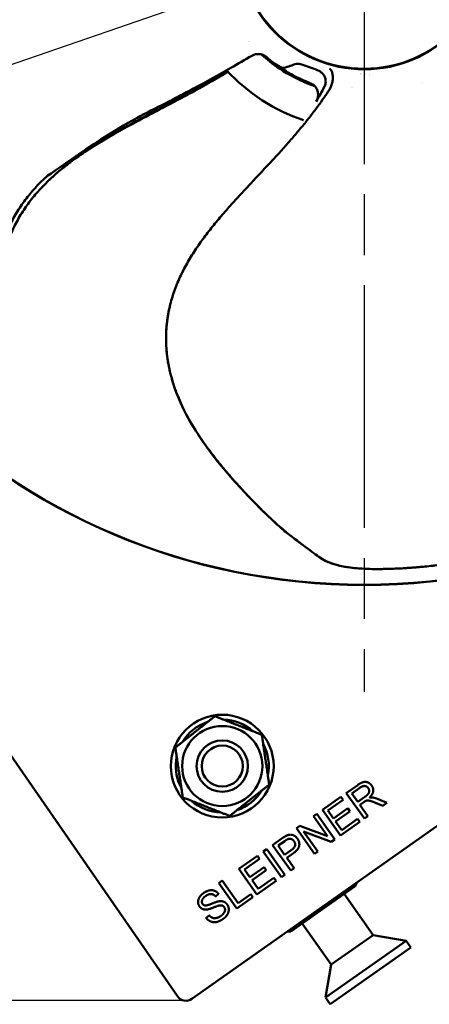
# Model space of a CAD drawing. Units: millimetres. Extents: x 0 to 3500, y 0 to 2475.
# Drawn here: x 1082 to 1161, y 1224 to 1416 of the extents above; entities that cross this region are included whole.
import ezdxf

# ---------------------------------------------------------------- set-up
doc = ezdxf.new("R2010")
doc.units = ezdxf.units.MM
doc.header["$LTSCALE"] = 8.333333
doc.linetypes.add('CHAIN', pattern=[0.3543, 0.2362, -0.0295, 0.0591, -0.0295])
for name, color, linetype, lineweight in [('Center Mark (ISO)', 7, 'Continuous', 25), ('Dimension (ISO)', 7, 'Continuous', 25), ('Visible (ISO)', 7, 'Continuous', 50)]:
    doc.layers.add(name, color=color, linetype=linetype, lineweight=lineweight)
doc.styles.add('Note Text (ISO)', font='tahoma.ttf')
doc.dimstyles.new('Default (ISO)', dxfattribs={"dimscale": 8.333333, "dimtxt": 3.5, "dimasz": 2.5, "dimexe": 3.175, "dimexo": 0, "dimgap": 0.762, "dimtad": 1, "dimrnd": 1e-08, "dimzin": 0, "dimtxsty": 'Note Text (ISO)', "dimcen": 0.09, "dimdle": 10, "dimclrd": 256, "dimclre": 256, "dimclrt": 256, "dimazin": 0, "dimtfac": 1.001486, "dimtmove": 0, "dimatfit": 3, "dimfxl": 0, "dimtolj": 1, "dimtzin": 0, "dimlwd": -1, "dimlwe": -1, "dimarcsym": 0})

# ---------------------------------------------------------------- blocks, each defined once
blk = doc.blocks.new('*D11')
at = {"layer": 'Defpoints', "color": 0, "transparency": 16777216}
for p in [(294.63, 2193.4), (1068.24, 2193.4), (1113.7, 1224.58)]:
    blk.add_point(p, dxfattribs=at)
at = {"layer": 'Dimension (ISO)', "transparency": 16777216}
for p, q in [((1068.24, 2193.4), (268.17, 2193.4)), ((294.63, 1245.41), (294.63, 2172.57)), ((1113.7, 1224.58), (268.17, 1224.58))]:
    blk.add_line(p, q, dxfattribs=at)
for points in [[(291.15, 2172.57), (298.1, 2172.57), (294.63, 2193.4)], [(291.15, 1245.41), (298.1, 1245.41), (294.63, 1224.58)]]:
    blk.add_solid(points, dxfattribs=at)
at = {"layer": 'Dimension (ISO)', "transparency": 16777216, "insert": (251.2, 1702.23), "char_height": 29.167, "attachment_point": 1, "rotation": 90, "style": 'Note Text (ISO)'}
blk.add_mtext('\\A1;968,8', dxfattribs=at)
blk = doc.blocks.new('*D13')
at = {"layer": 'Defpoints', "color": 0, "transparency": 16777216}
for p in [(1266.88, 1471.37), (1030.61, 1389.65)]:
    blk.add_point(p, dxfattribs=at)
at = {"layer": 'Dimension (ISO)', "transparency": 16777216}
for p, q in [((1247.19, 1464.56), (1050.3, 1396.46)), ((1030.61, 1389.65), (734.47, 1287.22))]:
    blk.add_line(p, q, dxfattribs=at)
for points in [[(1246.05, 1467.84), (1248.32, 1461.28), (1266.88, 1471.37)], [(1049.16, 1399.74), (1051.43, 1393.18), (1030.61, 1389.65)]]:
    blk.add_solid(points, dxfattribs=at)
at = {"layer": 'Dimension (ISO)', "transparency": 16777216, "insert": (726.14, 1330.73), "char_height": 29.1667, "attachment_point": 1, "rotation": 19.0792, "style": 'Note Text (ISO)'}
blk.add_mtext('\\A1;∅250,00', dxfattribs=at)

msp = doc.modelspace()

# ---------------------------------------------------------------- linework, layer by layer
at = {"layer": 'Center Mark (ISO)', "linetype": 'CHAIN', "ltscale": 23.990969}
msp.add_line((1148.7434, 1576.3416), (1148.7434, 1284.6749), dxfattribs=at)
at = {"layer": 'Visible (ISO)'}
for p, q in [((1146.2434, 1402.3719), (1146.2434, 1402.3719)), ((1115.2112, 1224.9071), (1353.714, 1393.3161)), ((1028.2277, 1347.2123), (1112.4095, 1225.415)), ((1112.9155, 1266.4467), (1113.0854, 1266.5597)), ((1145.2582, 1264.9785), (1147.4686, 1266.5393)), ((1147.8841, 1266.0074), (1146.3079, 1264.8945)), ((1140.6171, 1261.7014), (1144.2252, 1264.2491)), ((1144.6408, 1263.6604), (1141.6936, 1261.5793)), ((1144.2252, 1264.2491), (1144.6408, 1263.6604)), ((1148.7767, 1259.9956), (1145.2582, 1264.9785)), ((1146.3079, 1264.8945), (1147.4718, 1263.2461)), ((1147.4718, 1263.2461), (1148.8885, 1264.2464)), ((1151.3439, 1263.8402), (1153.1634, 1263.093)), ((1144.1356, 1256.7184), (1140.6171, 1261.7014)), ((1141.6936, 1261.5793), (1142.769, 1260.0563)), ((1142.769, 1260.0563), (1145.5301, 1262.006)), ((1145.5301, 1262.006), (1145.9458, 1261.4173)), ((1148.6375, 1263.2155), (1147.8741, 1262.6764)), ((1147.8741, 1262.6764), (1149.4376, 1260.4622)), ((1152.3393, 1262.5111), (1150.9463, 1263.0813)), ((1153.1634, 1263.093), (1152.3393, 1262.5111)), ((1138.8662, 1260.4651), (1139.4966, 1260.9102)), ((1141.6284, 1256.5531), (1138.8662, 1260.4651)), ((1139.4966, 1260.9102), (1143.0152, 1255.9273)), ((1145.9458, 1261.4173), (1143.1847, 1259.4676)), ((1144.3808, 1257.7737), (1147.4419, 1259.9353)), ((1147.4419, 1259.9353), (1147.8576, 1259.3466)), ((1149.4376, 1260.4622), (1148.7767, 1259.9956)), ((1135.5695, 1258.1373), (1136.2456, 1258.6146)), ((1139.088, 1253.1543), (1135.5695, 1258.1373)), ((1136.2456, 1258.6146), (1141.6284, 1256.5531)), ((1143.1847, 1259.4676), (1144.3808, 1257.7737)), ((1147.8576, 1259.3466), (1144.1356, 1256.7184)), ((1130.9284, 1254.8601), (1132.8084, 1256.1876)), ((1142.3391, 1255.4499), (1136.9563, 1257.5114)), ((1136.9563, 1257.5114), (1139.7185, 1253.5995)), ((1143.0152, 1255.9273), (1142.3391, 1255.4499)), ((1129.1091, 1253.5755), (1129.77, 1254.0422)), ((1129.77, 1254.0422), (1133.2885, 1249.0592)), ((1134.4469, 1249.8771), (1130.9284, 1254.8601)), ((1133.281, 1255.6391), (1132.0049, 1254.738)), ((1132.0049, 1254.738), (1133.2627, 1252.9568)), ((1133.2627, 1252.9568), (1134.5502, 1253.8659)), ((1124.3654, 1250.226), (1127.9735, 1252.7737)), ((1128.3892, 1252.185), (1125.442, 1250.1039)), ((1127.9735, 1252.7737), (1128.3892, 1252.185)), ((1132.6276, 1248.5925), (1129.1091, 1253.5755)), ((1134.9583, 1253.2719), (1133.6783, 1252.3681)), ((1133.6783, 1252.3681), (1135.1077, 1250.3438)), ((1139.7185, 1253.5995), (1139.088, 1253.1543)), ((1127.8839, 1245.243), (1124.3654, 1250.226)), ((1125.442, 1250.1039), (1126.5174, 1248.5809)), ((1126.5174, 1248.5809), (1129.2785, 1250.5306)), ((1129.6942, 1249.9419), (1126.933, 1247.9922)), ((1129.2785, 1250.5306), (1129.6942, 1249.9419)), ((1135.1077, 1250.3438), (1134.4469, 1249.8771)), ((1128.1291, 1246.2983), (1131.1903, 1248.4598)), ((1131.1903, 1248.4598), (1131.606, 1247.8711)), ((1133.2885, 1249.0592), (1132.6276, 1248.5925)), ((1120.4535, 1247.4637), (1121.1143, 1247.9303)), ((1123.972, 1242.4807), (1120.4535, 1247.4637)), ((1121.1143, 1247.9303), (1124.2172, 1243.536)), ((1126.933, 1247.9922), (1128.1291, 1246.2983)), ((1131.606, 1247.8711), (1127.8839, 1245.243)), ((1134.4971, 1238.0477), (1146.9954, 1246.8729)), ((1146.9954, 1246.8729), (1147.3223, 1247.5811)), ((1120.4214, 1245.3408), (1119.8258, 1244.8463)), ((1127.0864, 1244.6798), (1123.972, 1242.4807)), ((1124.2172, 1243.536), (1126.6707, 1245.2685)), ((1126.6707, 1245.2685), (1127.0864, 1244.6798)), ((1150.4834, 1237.3389), (1144.8307, 1245.3443)), ((1117.9978, 1240.6642), (1118.5832, 1241.1572)), ((1142.3146, 1231.5708), (1136.6619, 1239.5763)), ((1134.4971, 1238.0477), (1133.7204, 1237.9767)), ((1150.4834, 1237.3389), (1142.3146, 1231.5708)), ((1150.4834, 1237.3389), (1156.9083, 1236.2322)), ((1156.9083, 1236.2322), (1141.2078, 1225.1459)), ((1157.8254, 1234.9333), (1142.1249, 1223.8471)), ((1157.8254, 1234.9333), (1156.9083, 1236.2322)), ((1142.3146, 1231.5708), (1141.2078, 1225.1459)), ((1142.1249, 1223.8471), (1141.2078, 1225.1459))]:
    msp.add_line(p, q, dxfattribs=at)
for centre, radius in [((1148.7434, 1430.5083), 125), ((1148.7434, 1430.5083), 124.9675), ((1148.7434, 1430.5083), 24.6), ((1148.7434, 1430.5083), 24.4927), ((1121.1348, 1270.2342), 10), ((1121.1348, 1270.2342), 7.8), ((1121.1348, 1270.2342), 4.9999), ((1121.1348, 1270.2342), 4)]:
    msp.add_circle(centre, radius, dxfattribs=at)
for centre, radius, start, end in [((1148.7474, 1430.5117), 29.5053, 220.372022, 220.372085), ((1148.7434, 1430.5083), 29.5, 227.453942, 250.953309), ((1148.7434, 1430.5083), 29.25, 229.393306, 231.664107), ((1148.7434, 1430.5083), 36.5, 222.816586, 251.135669), ((1148.7437, 1430.5097), 29.5014, 254.356907, 254.356941), ((1148.7455, 1430.5031), 29.4944, 292.372022, 292.372085), ((1121.1348, 1270.2342), 9.05, 108.325349, 148.481222), ((1121.1348, 1270.2342), 9.05, 48.325349, 88.481222), ((1121.1348, 1270.2342), 9.05, 348.325349, 28.481222), ((1121.1348, 1270.2342), 9.05, 168.325349, 204.740842), ((1121.1348, 1270.2342), 9.05, 204.740842, 208.481222), ((1121.1348, 1270.2342), 9.05, 288.325349, 328.481222), ((1121.1348, 1270.2342), 9.05, 228.325349, 268.481222)]:
    msp.add_arc(centre, radius, start, end, dxfattribs=at)
for centre, major_axis, ratio, start_param, end_param in [((1138.7821, 1403.5117), (2.3589, -0.7693), 0.96305783, 1.45619336, 1.53260811), ((1148.7449, 1402.5068), (-1.7699, 1.7699), 0.99878277, 5.7528442, 5.75392242), ((1148.8846, 1402.3671), (-1.7699, 1.7699), 0.99878277, 5.55911473, 5.56173416), ((1148.6021, 1402.3671), (1.7699, 1.7699), 0.99878277, 0.63174104, 0.63805472), ((1148.7418, 1402.5068), (1.7699, 1.7699), 0.99878277, 0.350795, 0.35186003), ((1137.3402, 1400.8771), (-1.9093, 1.6515), 0.98880232, 5.00111847, 5.0587517), ((1141.4929, 1402.479), (0.7212, 0.2827), 0.84730507, 5.41656178, 5.55530235), ((1148.8846, 1402.3671), (-1.7699, 1.7699), 0.99878277, 0.78432443, 0.78433962), ((1114.0526, 1226.5558), (0.9015, -1.8025), 0.99237543, 4.85446609, 6.43310251)]:
    msp.add_ellipse(centre, major_axis=major_axis, ratio=ratio, start_param=start_param, end_param=end_param, dxfattribs=at)
for points, knots in [([(1035.0844, 1386.1728), (1034.5012, 1387.752), (1033.8279, 1389.5751), (1033.2858, 1391.3365), (1032.8887, 1392.6265), (1032.5619, 1393.8834), (1032.3082, 1395.1459), (1032.1221, 1396.0719), (1031.9754, 1397.0008), (1031.9113, 1397.9056), (1031.8618, 1398.6061), (1031.8618, 1399.2921), (1031.925, 1399.9477), (1031.9796, 1400.5135), (1032.0813, 1401.0566), (1032.2274, 1401.5947), (1032.3616, 1402.0886), (1032.5332, 1402.5783), (1032.7289, 1403.1441), (1032.909, 1403.6646), (1033.1095, 1404.2494), (1033.342, 1404.9577), (1033.5511, 1405.5945), (1033.786, 1406.3312), (1034.0553, 1407.1297), (1034.3161, 1407.9033), (1034.6091, 1408.735), (1034.9109, 1409.5131), (1035.2497, 1410.3865), (1035.5997, 1411.1923), (1035.9433, 1411.948), (1036.3526, 1412.8482), (1036.7529, 1413.6773), (1037.147, 1414.4686), (1037.6095, 1415.3974), (1038.0635, 1416.2741), (1038.5168, 1417.1295), (1039.0281, 1418.0943), (1039.5386, 1419.0319), (1040.0561, 1419.957), (1040.6202, 1420.9655), (1041.1925, 1421.9592), (1041.7752, 1422.9346), (1042.3991, 1423.9792), (1043.0348, 1425.0027), (1043.686, 1426.0044), (1044.3709, 1427.0579), (1045.0728, 1428.0872), (1045.7959, 1429.089), (1046.5412, 1430.1216), (1047.3089, 1431.125), (1048.1038, 1432.0945), (1048.905, 1433.0716), (1049.7338, 1434.0141), (1050.5976, 1434.9114), (1051.4485, 1435.7953), (1052.3333, 1436.6354), (1053.2523, 1437.4234), (1054.1491, 1438.1923), (1055.0785, 1438.9116), (1056.0369, 1439.5753), (1056.9718, 1440.2226), (1057.9344, 1440.817), (1058.9204, 1441.3521), (1059.8844, 1441.8752), (1060.8707, 1442.3417), (1061.8737, 1442.7466), (1062.8582, 1443.144), (1063.8588, 1443.4819), (1064.8691, 1443.7578), (1065.8664, 1444.0301), (1066.8732, 1444.2418), (1067.8832, 1444.3946), (1068.8866, 1444.5464), (1069.8931, 1444.6401), (1070.8978, 1444.6799), (1071.9013, 1444.7196), (1072.9031, 1444.7057), (1073.8997, 1444.6443), (1074.8988, 1444.5827), (1075.8927, 1444.4735), (1076.88, 1444.3241), (1077.8713, 1444.1741), (1078.8559, 1443.9836), (1079.8335, 1443.7587), (1080.8148, 1443.5329), (1081.789, 1443.2724), (1082.7566, 1442.9835), (1083.7262, 1442.694), (1084.6892, 1442.3759), (1085.6468, 1442.0353), (1086.6039, 1441.695), (1087.5557, 1441.3322), (1088.5037, 1440.953), (1089.4477, 1440.5754), (1090.3879, 1440.1815), (1091.3263, 1439.7754), (1092.2563, 1439.3731), (1093.1844, 1438.9588), (1094.1124, 1438.5366), (1095.0273, 1438.1204), (1095.9421, 1437.6966), (1096.8586, 1437.2687), (1097.7567, 1436.8494), (1098.6566, 1436.4263), (1099.5595, 1436.003), (1100.439, 1435.5908), (1101.3215, 1435.1785), (1102.208, 1434.7686), (1103.0659, 1434.372), (1103.9276, 1433.9777), (1104.7939, 1433.5882), (1105.6265, 1433.2138), (1106.4634, 1432.8438), (1107.305, 1432.4808), (1108.1079, 1432.1345), (1108.9151, 1431.7945), (1109.7267, 1431.4636), (1110.4947, 1431.1505), (1111.2666, 1430.8455), (1112.0426, 1430.5508), (1112.7695, 1430.2748), (1113.5001, 1430.0077), (1114.2341, 1429.7507), (1114.9137, 1429.5128), (1115.5963, 1429.2834), (1116.2817, 1429.0636), (1116.907, 1428.8632), (1117.5347, 1428.6707), (1118.1649, 1428.4867), (1118.7007, 1428.3303), (1119.2383, 1428.1801), (1119.7772, 1428.0369)], [0.000000121, 0.000000121, 0.000000121, 0.000000121, 0.04691908, 0.04691908, 0.04691908, 0.081279917, 0.081279917, 0.081279917, 0.106482117, 0.106482117, 0.106482117, 0.125993421, 0.125993421, 0.125993421, 0.14283174, 0.14283174, 0.14283174, 0.158289292, 0.158289292, 0.158289292, 0.172509101, 0.172509101, 0.172509101, 0.185292879, 0.185292879, 0.185292879, 0.197678827, 0.197678827, 0.197678827, 0.211582324, 0.211582324, 0.211582324, 0.228144392, 0.228144392, 0.228144392, 0.247584789, 0.247584789, 0.247584789, 0.269512499, 0.269512499, 0.269512499, 0.293417341, 0.293417341, 0.293417341, 0.319017582, 0.319017582, 0.319017582, 0.345941916, 0.345941916, 0.345941916, 0.373694728, 0.373694728, 0.373694728, 0.401666549, 0.401666549, 0.401666549, 0.42922095, 0.42922095, 0.42922095, 0.456108518, 0.456108518, 0.456108518, 0.482337695, 0.482337695, 0.482337695, 0.507978884, 0.507978884, 0.507978884, 0.533149556, 0.533149556, 0.533149556, 0.557998755, 0.557998755, 0.557998755, 0.582683318, 0.582683318, 0.582683318, 0.607337221, 0.607337221, 0.607337221, 0.632053391, 0.632053391, 0.632053391, 0.656872008, 0.656872008, 0.656872008, 0.681786244, 0.681786244, 0.681786244, 0.706755989, 0.706755989, 0.706755989, 0.731712663, 0.731712663, 0.731712663, 0.756562365, 0.756562365, 0.756562365, 0.781188875, 0.781188875, 0.781188875, 0.805463543, 0.805463543, 0.805463543, 0.829252763, 0.829252763, 0.829252763, 0.852424384, 0.852424384, 0.852424384, 0.874850083, 0.874850083, 0.874850083, 0.896404712, 0.896404712, 0.896404712, 0.916967761, 0.916967761, 0.916967761, 0.936422268, 0.936422268, 0.936422268, 0.954646612, 0.954646612, 0.954646612, 0.97151907, 0.97151907, 0.97151907, 0.986912681, 0.986912681, 0.986912681, 1, 1, 1, 1]), ([(1032.2322, 1401.6122), (1032.259, 1401.7125), (1032.2873, 1401.8125), (1032.6484, 1403.0163), (1033.0584, 1404.0945), (1034.4547, 1408.3522), (1035.6533, 1411.4693), (1040.4914, 1421.1931), (1044.2641, 1427.7527), (1052.0396, 1436.6341), (1055.4853, 1439.5802), (1061.1497, 1442.5139), (1062.9813, 1443.2434), (1067.793, 1444.5584), (1070.9137, 1444.8387), (1076.9187, 1444.4685), (1079.8603, 1443.8724), (1086.6937, 1441.8641), (1090.5566, 1440.2349), (1097.6732, 1437.0626), (1100.9613, 1435.5318), (1108.4233, 1432.3569), (1112.628, 1430.7757), (1116.4679, 1429.8665)], [1.66426911, 1.66426911, 1.66426911, 1.66426911, 1.69618721, 1.69618721, 2.05062982, 2.05062982, 3.08016513, 3.08016513, 5.41957128, 5.41957128, 6.78318661, 6.78318661, 7.3788926, 7.3788926, 8.30100845, 8.30100845, 9.19041038, 9.19041038, 10.4383851, 10.4383851, 11.53518036, 11.53518036, 12.92860305, 12.92860305, 12.92860305, 12.92860305]), ([(1126.8724, 1408.5339), (1125.5539, 1407.7738), (1124.1852, 1406.9701), (1120.4125, 1404.8062), (1118.0131, 1403.464), (1111.9067, 1400.1887), (1108.1827, 1398.3365), (1098.2357, 1393.1449), (1086.7303, 1384.8274), (1086.7306, 1384.8277)], [0, 0, 0, 0, 0.48906695, 0.48906695, 1.32595093, 1.32595093, 2.5810111, 2.5810111, 4.71329071, 4.71329071, 4.71329071, 4.71329071]), ([(1129.7423, 1408.2704), (1129.7423, 1408.2704), (1129.7422, 1408.2705), (1129.7413, 1408.2713), (1129.7424, 1408.2703), (1129.7345, 1408.2771), (1129.7333, 1408.2781), (1129.7299, 1408.2809), (1129.7276, 1408.2828), (1129.7222, 1408.2873), (1129.7191, 1408.29), (1129.7027, 1408.3035), (1129.6882, 1408.3153), (1129.6182, 1408.3708), (1129.5602, 1408.4129), (1129.3507, 1408.5516), (1129.189, 1408.6351), (1128.7662, 1408.7984), (1128.4913, 1408.8552), (1127.9475, 1408.8764), (1127.6716, 1408.842), (1127.2243, 1408.7098), (1127.042, 1408.6316), (1126.8725, 1408.5339)], [0.018913028, 0.018913028, 0.018913028, 0.018913028, 0.026727689, 0.026727689, 0.036769545, 0.036769545, 0.038112544, 0.038112544, 0.039471649, 0.039471649, 0.040826769, 0.040826769, 0.046278425, 0.046278425, 0.067696798, 0.067696798, 0.121652209, 0.121652209, 0.20366357, 0.20366357, 0.284904162, 0.284904162, 0.343601038, 0.343601038, 0.343601038, 0.343601038]), ([(1132.9041, 1405.9181), (1132.8346, 1405.9628), (1132.5788, 1406.1258), (1131.7815, 1406.6736), (1131.233, 1407.0648), (1130.6004, 1407.5649)], [0, 0, 0, 0, 0.5, 0.5, 1, 1, 1, 1]), ([(1122.2498, 1405.4026), (1120.1492, 1404.1752), (1118.0384, 1402.9674), (1112.2487, 1399.7779), (1108.5457, 1397.8841), (1098.7222, 1392.6161), (1092.4585, 1389.1136), (1087.4051, 1384.2882)], [0.58545415, 0.58545415, 0.58545415, 0.58545415, 1.32595093, 1.32595093, 2.5810111, 2.5810111, 4.69113052, 4.69113052, 4.69113052, 4.69113052]), ([(1139.6125, 1405.7525), (1138.5281, 1406.1509), (1137.5091, 1406.5338), (1136.1383, 1406.9646), (1135.7411, 1407.0316), (1135.5576, 1406.9693)], [0, 0, 0, 0, 0.5, 0.5, 0.999165345, 0.999165345, 0.999165345, 0.999165345]), ([(1139.7897, 1405.6799), (1140.007, 1405.5812), (1140.2133, 1405.4522), (1140.3906, 1405.3052), (1140.5673, 1405.1585), (1140.7202, 1404.9904), (1140.8422, 1404.8139), (1140.9732, 1404.6245), (1141.072, 1404.4214), (1141.1382, 1404.217), (1141.217, 1403.9738), (1141.2518, 1403.7239), (1141.2465, 1403.4813), (1141.2402, 1403.1948), (1141.1782, 1402.9109), (1141.0648, 1402.6473), (1141.0467, 1402.6054), (1141.0273, 1402.5638), (1141.0074, 1402.5224)], [0, 0, 0, 0, 0.164543197, 0.164543197, 0.164543197, 0.328176081, 0.328176081, 0.328176081, 0.503610498, 0.503610498, 0.503610498, 0.712532493, 0.712532493, 0.712532493, 0.959813484, 0.959813484, 0.959813484, 0.998737398, 0.998737398, 0.998737398, 0.998737398]), ([(1142.1911, 1402.2834), (1142.2983, 1402.5132), (1142.3912, 1402.7712), (1142.4622, 1403.0362), (1142.5331, 1403.3012), (1142.584, 1403.5806), (1142.6107, 1403.851), (1142.6374, 1404.1211), (1142.6408, 1404.3897), (1142.6208, 1404.6351), (1142.6007, 1404.8825), (1142.5563, 1405.1129), (1142.4917, 1405.3083), (1142.4261, 1405.5065), (1142.3378, 1405.674), (1142.2341, 1405.7977), (1142.167, 1405.8779), (1142.0913, 1405.9421), (1142.0113, 1405.9864), (1142.0088, 1405.9878), (1142.0063, 1405.9891), (1142.0038, 1405.9905)], [0, 0, 0, 0, 0.17512708, 0.17512708, 0.17512708, 0.35028075, 0.35028075, 0.35028075, 0.52520621, 0.52520621, 0.52520621, 0.70156124, 0.70156124, 0.70156124, 0.88046116, 0.88046116, 0.88046116, 0.99634841, 0.99634841, 0.99634841, 1, 1, 1, 1]), ([(1119.1601, 1404.1197), (1118.6308, 1403.7897), (1118.0994, 1403.4633), (1117.5658, 1403.1405), (1116.8203, 1402.6893), (1116.0707, 1402.2451), (1115.3176, 1401.807), (1114.534, 1401.3513), (1113.7467, 1400.9022), (1112.957, 1400.4578), (1112.1411, 1399.9986), (1111.3225, 1399.5445), (1110.5027, 1399.0934), (1109.661, 1398.6303), (1108.818, 1398.1702), (1107.9749, 1397.7109), (1107.1146, 1397.2422), (1106.2543, 1396.7742), (1105.3951, 1396.3042), (1104.5236, 1395.8274), (1103.6533, 1395.3484), (1102.7857, 1394.8644), (1101.9103, 1394.376), (1101.0376, 1393.8824), (1100.1694, 1393.3806), (1099.2974, 1392.8765), (1098.4298, 1392.3642), (1097.5697, 1391.8393), (1096.7091, 1391.3141), (1095.8558, 1390.7764), (1095.0133, 1390.2221), (1094.1727, 1389.669), (1093.3426, 1389.0995), (1092.5272, 1388.5097), (1091.7148, 1387.9221), (1090.9169, 1387.3145), (1090.1377, 1386.6837), (1089.3616, 1386.0555), (1088.604, 1385.4043), (1087.8712, 1384.7263), (1087.1402, 1384.05), (1086.4339, 1383.3471), (1085.7588, 1382.6155), (1085.0829, 1381.8831), (1084.4383, 1381.1219), (1083.8313, 1380.3324), (1083.2202, 1379.5376), (1082.6471, 1378.714), (1082.1172, 1377.8643), (1081.5803, 1377.0035), (1081.0877, 1376.1159), (1080.642, 1375.2061), (1080.188, 1374.2793), (1079.7828, 1373.3295), (1079.4269, 1372.3622), (1079.0629, 1371.3728), (1078.7505, 1370.3651), (1078.4884, 1369.345), (1078.2197, 1368.2993), (1078.0038, 1367.2406), (1077.8386, 1366.1742), (1077.6693, 1365.0814), (1077.5533, 1363.9806), (1077.4837, 1362.8767), (1077.4131, 1361.756), (1077.3903, 1360.6322), (1077.401, 1359.5076), (1077.4117, 1358.3918), (1077.4554, 1357.2753), (1077.5232, 1356.1586), (1077.589, 1355.0753), (1077.6775, 1353.992), (1077.7812, 1352.9087), (1077.8799, 1351.8788), (1077.9924, 1350.8489), (1078.1117, 1349.8192), (1078.2232, 1348.8576), (1078.3407, 1347.8961), (1078.4599, 1346.935), (1078.5692, 1346.0534), (1078.6799, 1345.1722), (1078.7761, 1344.2907), (1078.8615, 1343.5092), (1078.9354, 1342.7276), (1078.97, 1341.9492), (1078.9995, 1341.2861), (1079.0004, 1340.6254), (1078.935, 1339.9813), (1078.8802, 1339.4407), (1078.7786, 1338.9117), (1078.5834, 1338.4419), (1078.4096, 1338.0234), (1078.1615, 1337.6518), (1077.8501, 1337.3737), (1077.5287, 1337.0867), (1077.1398, 1336.8993), (1076.7315, 1336.7821), (1076.2774, 1336.6517), (1075.7991, 1336.6081), (1075.3154, 1336.6121), (1074.7897, 1336.6165), (1074.2575, 1336.6772), (1073.7263, 1336.7832), (1073.1476, 1336.8986), (1072.5701, 1337.0677), (1072, 1337.2832), (1071.3394, 1337.5328), (1070.6888, 1337.8446), (1070.052, 1338.2029), (1069.2293, 1338.6657), (1068.4296, 1339.206), (1067.6538, 1339.7772), (1066.5962, 1340.556), (1065.5831, 1341.392), (1064.5738, 1342.3019), (1063.1956, 1343.5445), (1061.8244, 1344.9251), (1060.6368, 1346.1208)], [0.06829937, 0.06829937, 0.06829937, 0.06829937, 0.084061139, 0.084061139, 0.084061139, 0.106085478, 0.106085478, 0.106085478, 0.128999869, 0.128999869, 0.128999869, 0.152676438, 0.152676438, 0.152676438, 0.176984063, 0.176984063, 0.176984063, 0.201787716, 0.201787716, 0.201787716, 0.226950877, 0.226950877, 0.226950877, 0.252342095, 0.252342095, 0.252342095, 0.277842615, 0.277842615, 0.277842615, 0.303356492, 0.303356492, 0.303356492, 0.328813649, 0.328813649, 0.328813649, 0.354173104, 0.354173104, 0.354173104, 0.37942788, 0.37942788, 0.37942788, 0.404619031, 0.404619031, 0.404619031, 0.429841511, 0.429841511, 0.429841511, 0.455232214, 0.455232214, 0.455232214, 0.480951396, 0.480951396, 0.480951396, 0.507151348, 0.507151348, 0.507151348, 0.533952102, 0.533952102, 0.533952102, 0.561425593, 0.561425593, 0.561425593, 0.589580449, 0.589580449, 0.589580449, 0.618161822, 0.618161822, 0.618161822, 0.646519412, 0.646519412, 0.646519412, 0.674030471, 0.674030471, 0.674030471, 0.700188583, 0.700188583, 0.700188583, 0.724614351, 0.724614351, 0.724614351, 0.747019901, 0.747019901, 0.747019901, 0.766883936, 0.766883936, 0.766883936, 0.783806918, 0.783806918, 0.783806918, 0.798013395, 0.798013395, 0.798013395, 0.810669252, 0.810669252, 0.810669252, 0.82373161, 0.82373161, 0.82373161, 0.838261291, 0.838261291, 0.838261291, 0.854055689, 0.854055689, 0.854055689, 0.871260942, 0.871260942, 0.871260942, 0.891197429, 0.891197429, 0.891197429, 0.916948826, 0.916948826, 0.916948826, 0.952058441, 0.952058441, 0.952058441, 1, 1, 1, 1]), ([(1134.2406, 1405.1068), (1134.336, 1405.0524), (1134.6407, 1404.8715), (1135.9784, 1404.1798), (1137.0737, 1403.6585), (1138.2281, 1403.2137)], [0.00039373, 0.00039373, 0.00039373, 0.00039373, 0.5, 0.5, 1, 1, 1, 1]), ([(1155.7863, 1308.7117), (1154.1042, 1308.6451), (1152.1623, 1308.5682), (1150.3195, 1308.5968), (1148.97, 1308.6178), (1147.6736, 1308.6954), (1146.3945, 1308.8443), (1145.4564, 1308.9535), (1144.5275, 1309.101), (1143.6472, 1309.3197), (1142.9657, 1309.489), (1142.3133, 1309.701), (1141.7093, 1309.9637), (1141.1881, 1310.1905), (1140.703, 1310.455), (1140.2364, 1310.7603), (1139.8081, 1311.0405), (1139.3954, 1311.355), (1138.9178, 1311.716), (1138.4785, 1312.0481), (1137.9842, 1312.4195), (1137.3824, 1312.8595), (1136.8413, 1313.2551), (1136.2134, 1313.7062), (1135.5371, 1314.209), (1134.882, 1314.6962), (1134.1815, 1315.2318), (1133.5348, 1315.7593), (1132.8089, 1316.3514), (1132.1506, 1316.9333), (1131.5381, 1317.4936), (1130.8084, 1318.161), (1130.1436, 1318.798), (1129.5128, 1319.4173), (1128.7724, 1320.1442), (1128.0789, 1320.8469), (1127.4055, 1321.5423), (1126.6459, 1322.3267), (1125.9119, 1323.102), (1125.192, 1323.88), (1124.4071, 1324.7281), (1123.6389, 1325.5796), (1122.8914, 1326.4351), (1122.0907, 1327.3513), (1121.3137, 1328.2722), (1120.5623, 1329.201), (1119.772, 1330.1779), (1119.01, 1331.1636), (1118.2807, 1332.1608), (1117.5289, 1333.1888), (1116.8118, 1334.229), (1116.1355, 1335.2846), (1115.4538, 1336.3485), (1114.8135, 1337.428), (1114.227, 1338.5268), (1113.6493, 1339.6092), (1113.1238, 1340.7103), (1112.6584, 1341.8278), (1112.2042, 1342.9183), (1111.8072, 1344.0245), (1111.4723, 1345.141), (1111.1455, 1346.2303), (1110.8777, 1347.3294), (1110.6735, 1348.4325), (1110.4738, 1349.5109), (1110.3349, 1350.5932), (1110.2598, 1351.6721), (1110.1861, 1352.7313), (1110.1739, 1353.7874), (1110.2238, 1354.8334), (1110.273, 1355.8661), (1110.3827, 1356.8891), (1110.5495, 1357.8969), (1110.7152, 1358.898), (1110.9371, 1359.8842), (1111.2098, 1360.852), (1111.4821, 1361.8187), (1111.8049, 1362.7671), (1112.1713, 1363.696), (1112.5385, 1364.6272), (1112.9496, 1365.5387), (1113.3967, 1366.4315), (1113.8457, 1367.328), (1114.3311, 1368.2055), (1114.8471, 1369.0657), (1115.3651, 1369.9292), (1115.9139, 1370.7753), (1116.4877, 1371.6062), (1117.0627, 1372.4389), (1117.6628, 1373.2564), (1118.2826, 1374.062), (1118.902, 1374.867), (1119.5412, 1375.6601), (1120.1948, 1376.4446), (1120.8456, 1377.2257), (1121.5108, 1377.9982), (1122.1869, 1378.7651), (1122.857, 1379.5252), (1123.5378, 1380.2799), (1124.2261, 1381.0321), (1124.9046, 1381.7735), (1125.5904, 1382.5126), (1126.2805, 1383.252), (1126.9569, 1383.9766), (1127.6374, 1384.7017), (1128.3189, 1385.4296), (1128.9827, 1386.1387), (1129.6476, 1386.8506), (1130.3113, 1387.567), (1130.9536, 1388.2604), (1131.5949, 1388.9581), (1132.2331, 1389.6616), (1132.8464, 1390.3378), (1133.4569, 1391.0193), (1134.0622, 1391.7076), (1134.6397, 1392.3642), (1135.2124, 1393.0268), (1135.778, 1393.6965), (1136.313, 1394.3301), (1136.8416, 1394.97), (1137.3617, 1395.6169), (1137.8489, 1396.223), (1138.3286, 1396.8353), (1138.7999, 1397.454), (1139.2362, 1398.0268), (1139.6653, 1398.605), (1140.0861, 1399.189), (1140.47, 1399.7217), (1140.847, 1400.2592), (1141.2167, 1400.8017), (1141.531, 1401.263), (1141.84, 1401.7279), (1142.1427, 1402.1962)], [0.000000121, 0.000000121, 0.000000121, 0.000000121, 0.04691908, 0.04691908, 0.04691908, 0.081279917, 0.081279917, 0.081279917, 0.106482117, 0.106482117, 0.106482117, 0.125993421, 0.125993421, 0.125993421, 0.14283174, 0.14283174, 0.14283174, 0.158289292, 0.158289292, 0.158289292, 0.172509101, 0.172509101, 0.172509101, 0.185292879, 0.185292879, 0.185292879, 0.197678827, 0.197678827, 0.197678827, 0.211582324, 0.211582324, 0.211582324, 0.228144392, 0.228144392, 0.228144392, 0.247584789, 0.247584789, 0.247584789, 0.269512499, 0.269512499, 0.269512499, 0.293417341, 0.293417341, 0.293417341, 0.319017582, 0.319017582, 0.319017582, 0.345941916, 0.345941916, 0.345941916, 0.373694728, 0.373694728, 0.373694728, 0.401666549, 0.401666549, 0.401666549, 0.42922095, 0.42922095, 0.42922095, 0.456108518, 0.456108518, 0.456108518, 0.482337695, 0.482337695, 0.482337695, 0.507978884, 0.507978884, 0.507978884, 0.533149556, 0.533149556, 0.533149556, 0.557998755, 0.557998755, 0.557998755, 0.582683318, 0.582683318, 0.582683318, 0.607337221, 0.607337221, 0.607337221, 0.632053391, 0.632053391, 0.632053391, 0.656872008, 0.656872008, 0.656872008, 0.681786244, 0.681786244, 0.681786244, 0.706755989, 0.706755989, 0.706755989, 0.731712663, 0.731712663, 0.731712663, 0.756562365, 0.756562365, 0.756562365, 0.781188875, 0.781188875, 0.781188875, 0.805463543, 0.805463543, 0.805463543, 0.829252763, 0.829252763, 0.829252763, 0.852424384, 0.852424384, 0.852424384, 0.874850083, 0.874850083, 0.874850083, 0.896404712, 0.896404712, 0.896404712, 0.916967761, 0.916967761, 0.916967761, 0.936422268, 0.936422268, 0.936422268, 0.954646612, 0.954646612, 0.954646612, 0.97151907, 0.97151907, 0.97151907, 0.986912681, 0.986912681, 0.986912681, 1, 1, 1, 1]), ([(1139.3878, 1399.627), (1139.5704, 1399.9313), (1139.6932, 1400.2718), (1139.7437, 1400.6238), (1139.7855, 1400.9154), (1139.7779, 1401.2236), (1139.7098, 1401.5243), (1139.6547, 1401.7676), (1139.5582, 1402.0117), (1139.42, 1402.2359), (1139.2809, 1402.4615), (1139.0938, 1402.6737), (1138.8753, 1402.8463), (1138.7196, 1402.9692), (1138.5449, 1403.0749), (1138.3626, 1403.1568)], [0.004237565, 0.004237565, 0.004237565, 0.004237565, 0.277444401, 0.277444401, 0.277444401, 0.503305307, 0.503305307, 0.503305307, 0.685677583, 0.685677583, 0.685677583, 0.86999879, 0.86999879, 0.86999879, 1, 1, 1, 1]), ([(1086.7306, 1384.8277), (1086.215, 1384.3407), (1085.7127, 1383.8398), (1085.2261, 1383.3242), (1084.542, 1382.5994), (1083.889, 1381.8455), (1083.2732, 1381.0629), (1082.6532, 1380.275), (1082.071, 1379.4579), (1081.5315, 1378.6141), (1080.9851, 1377.7594), (1080.4825, 1376.8774), (1080.0267, 1375.9726), (1079.5623, 1375.051), (1079.1465, 1374.1057), (1078.7798, 1373.1425), (1078.4047, 1372.1572), (1078.081, 1371.1531), (1077.8075, 1370.136), (1077.5271, 1369.0934), (1077.2994, 1368.0372), (1077.1222, 1366.9727), (1076.9407, 1365.8819), (1076.8124, 1364.7824), (1076.7304, 1363.6793), (1076.6472, 1362.5595), (1076.6118, 1361.4361), (1076.61, 1360.3114), (1076.6082, 1359.1956), (1076.6393, 1358.0786), (1076.6946, 1356.9613), (1076.7483, 1355.8773), (1076.8246, 1354.793), (1076.9162, 1353.7087), (1077.0034, 1352.6777), (1077.1043, 1351.6467), (1077.2121, 1350.6156), (1077.3128, 1349.6529), (1077.4195, 1348.6901), (1077.5279, 1347.7277), (1077.6273, 1346.845), (1077.7282, 1345.9625), (1077.8145, 1345.08), (1077.8911, 1344.2977), (1077.9563, 1343.5152), (1077.9821, 1342.7365), (1078.0042, 1342.0731), (1077.9977, 1341.4124), (1077.9251, 1340.7692), (1077.8642, 1340.2291), (1077.7567, 1339.7014), (1077.5563, 1339.2338), (1077.3778, 1338.8172), (1077.1255, 1338.4484), (1076.811, 1338.1738), (1076.4864, 1337.8904), (1076.0955, 1337.7074), (1075.6859, 1337.5948), (1075.2303, 1337.4695), (1074.7516, 1337.4313), (1074.268, 1337.4407), (1073.7423, 1337.451), (1073.2109, 1337.5177), (1072.6809, 1337.6296), (1072.1035, 1337.7515), (1071.5279, 1337.9271), (1070.9603, 1338.1489), (1070.3025, 1338.4059), (1069.6555, 1338.7249), (1069.0227, 1339.0903), (1068.2053, 1339.5623), (1067.4117, 1340.1116), (1066.6423, 1340.6915), (1066.2654, 1340.9756), (1065.8943, 1341.267), (1065.5272, 1341.5665)], [0.386677893, 0.386677893, 0.386677893, 0.386677893, 0.404619031, 0.404619031, 0.404619031, 0.429841511, 0.429841511, 0.429841511, 0.455232214, 0.455232214, 0.455232214, 0.480951396, 0.480951396, 0.480951396, 0.507151348, 0.507151348, 0.507151348, 0.533952102, 0.533952102, 0.533952102, 0.561425593, 0.561425593, 0.561425593, 0.589580449, 0.589580449, 0.589580449, 0.618161822, 0.618161822, 0.618161822, 0.646519412, 0.646519412, 0.646519412, 0.674030471, 0.674030471, 0.674030471, 0.700188583, 0.700188583, 0.700188583, 0.724614351, 0.724614351, 0.724614351, 0.747019901, 0.747019901, 0.747019901, 0.766883936, 0.766883936, 0.766883936, 0.783806918, 0.783806918, 0.783806918, 0.798013395, 0.798013395, 0.798013395, 0.810669252, 0.810669252, 0.810669252, 0.82373161, 0.82373161, 0.82373161, 0.838261291, 0.838261291, 0.838261291, 0.854055689, 0.854055689, 0.854055689, 0.871260942, 0.871260942, 0.871260942, 0.891197429, 0.891197429, 0.891197429, 0.916948826, 0.916948826, 0.916948826, 0.92956623, 0.92956623, 0.92956623, 0.92956623]), ([(1155.7832, 1308.7115), (1155.3282, 1308.6934), (1154.8671, 1308.6751), (1153.7045, 1308.6336), (1153.0561, 1308.6143), (1152.2265, 1308.5994), (1152.0618, 1308.597), (1151.405, 1308.5894), (1150.9102, 1308.5887), (1148.9315, 1308.6155), (1147.4438, 1308.7051), (1144.8794, 1309.0376), (1143.7834, 1309.239), (1141.7529, 1309.8944), (1140.8115, 1310.3558), (1139.0145, 1311.5999), (1138.1157, 1312.323), (1134.4979, 1314.9667), (1131.9038, 1317.0699), (1124.151, 1324.676), (1119.0782, 1330.2911), (1113.0342, 1340.4305), (1111.2971, 1344.618), (1110.351, 1350.3452), (1110.2212, 1351.7167), (1110.1577, 1355.2891), (1110.405, 1357.5249), (1110.9112, 1359.6985)], [0, 0, 0, 0, 0.1426066, 0.1426066, 0.35826181, 0.35826181, 0.41010354, 0.41010354, 0.56552114, 0.56552114, 1.03233209, 1.03233209, 1.37872008, 1.37872008, 1.69618722, 1.69618722, 2.05062981, 2.05062981, 3.08016514, 3.08016514, 5.41957132, 5.41957132, 6.78318664, 6.78318664, 7.20253656, 7.20253656, 7.87315236, 7.87315236, 7.87315236, 7.87315236]), ([(1155.7862, 1308.7137), (1155.931, 1308.7217), (1156.1276, 1308.733), (1156.3822, 1308.7488), (1156.5094, 1308.7567), (1156.6616, 1308.7664), (1156.7787, 1308.7741), (1156.8959, 1308.7818), (1157.0195, 1308.7901), (1157.1495, 1308.799), (1157.2796, 1308.8079), (1157.4161, 1308.8175), (1157.5591, 1308.8278), (1157.702, 1308.8382), (1157.7832, 1308.8442), (1157.8875, 1308.852), (1158.0961, 1308.8676), (1158.3303, 1308.8857), (1158.59, 1308.9067), (1158.8497, 1308.9277), (1159.1348, 1308.9515), (1159.4455, 1308.9789), (1159.7561, 1309.0062), (1159.9619, 1309.0252), (1160.199, 1309.0475), (1160.6732, 1309.0922), (1161.172, 1309.142), (1161.6952, 1309.1979), (1161.9569, 1309.2258), (1162.2246, 1309.2552), (1162.4985, 1309.2863), (1162.7724, 1309.3174), (1162.9312, 1309.336), (1163.1417, 1309.361), (1163.5626, 1309.4111), (1164.0123, 1309.4667), (1164.4904, 1309.529), (1164.9686, 1309.5912), (1165.4753, 1309.6601), (1166.0104, 1309.7366), (1166.2779, 1309.7749), (1166.5525, 1309.8151), (1166.8342, 1309.8573), (1166.975, 1309.8785), (1167.1176, 1309.9001), (1167.262, 1309.9223), (1167.3342, 1309.9334), (1167.4068, 1309.9446), (1167.4799, 1309.956), (1167.5529, 1309.9673), (1167.6626, 1309.9845), (1167.7004, 1309.9905), (1168.9102, 1310.1809), (1170.4879, 1310.4461), (1172.4246, 1310.8296), (1174.3613, 1311.213), (1176.6234, 1311.7059), (1179.2942, 1312.3971), (1181.9651, 1313.0882), (1184.2279, 1313.7685), (1186.0981, 1314.3702), (1187.0332, 1314.6711), (1187.8701, 1314.9527), (1188.6108, 1315.2089), (1188.9811, 1315.337), (1189.3274, 1315.4588), (1189.6498, 1315.5736), (1189.811, 1315.631), (1189.9662, 1315.6866), (1190.1155, 1315.7404), (1190.1902, 1315.7674), (1190.2634, 1315.7938), (1190.335, 1315.8198), (1190.3709, 1315.8328), (1190.4063, 1315.8457), (1190.4414, 1315.8585), (1190.4765, 1315.8712), (1190.5109, 1315.8838), (1190.5456, 1315.8964), (1191.1012, 1316.0991), (1192.6846, 1316.6954), (1193.5847, 1317.0512), (1194.0347, 1317.2291), (1194.4568, 1317.3991), (1194.8512, 1317.5601), (1195.0484, 1317.6406), (1195.2387, 1317.7189), (1195.4221, 1317.7949), (1195.5139, 1317.8328), (1195.6039, 1317.8702), (1195.6921, 1317.907), (1195.7804, 1317.9439), (1195.8385, 1317.9681), (1195.9518, 1318.0157), (1196.4051, 1318.2059), (1196.8449, 1318.3937), (1197.2716, 1318.5786), (1197.485, 1318.6711), (1197.695, 1318.7629), (1197.9018, 1318.8539), (1198.1085, 1318.9449), (1198.4275, 1319.0865), (1198.6643, 1319.1926), (1199.1378, 1319.4049), (1199.3798, 1319.5153), (1199.7696, 1319.6946), (1199.8671, 1319.7394), (1199.9565, 1319.7807), (1200.0378, 1319.8183), (1200.1192, 1319.8559), (1200.2334, 1319.9089), (1200.3075, 1319.9434), (1200.4384, 1320.0043), (1200.545, 1320.0541), (1200.5449, 1320.0537)], [0, 0, 0, 0, 0.015625, 0.015625, 0.015625, 0.0234375, 0.0234375, 0.0234375, 0.03125, 0.03125, 0.03125, 0.0390625, 0.0390625, 0.0390625, 0.046875, 0.046875, 0.046875, 0.0625, 0.0625, 0.0625, 0.078125, 0.078125, 0.078125, 0.09375, 0.09375, 0.09375, 0.125, 0.125, 0.125, 0.140625, 0.140625, 0.140625, 0.15625, 0.15625, 0.15625, 0.1875, 0.1875, 0.1875, 0.21875, 0.21875, 0.21875, 0.234375, 0.234375, 0.234375, 0.2421875, 0.2421875, 0.2421875, 0.24609375, 0.24609375, 0.24609375, 0.25, 0.25, 0.25, 0.375, 0.375, 0.375, 0.5, 0.5, 0.5, 0.625, 0.625, 0.625, 0.6875, 0.6875, 0.6875, 0.71875, 0.71875, 0.71875, 0.734375, 0.734375, 0.734375, 0.7421875, 0.7421875, 0.7421875, 0.74609375, 0.74609375, 0.74609375, 0.75, 0.75, 0.75, 0.8125, 0.8125, 0.8125, 0.84375, 0.84375, 0.84375, 0.859375, 0.859375, 0.859375, 0.8671875, 0.8671875, 0.8671875, 0.875, 0.875, 0.875, 0.90625, 0.90625, 0.90625, 0.921875, 0.921875, 0.921875, 0.9375, 0.9375, 0.9375, 0.96875, 0.96875, 0.96875, 0.9765625, 0.9765625, 0.9765625, 0.984375, 0.984375, 0.984375, 0.998184902, 0.998184902, 0.998184902, 0.998184902])]:
    msp.add_open_spline(points, degree=3, knots=knots, dxfattribs=at)
for points, degree in [([(1130.6004, 1407.5649), (1131.6992, 1406.696), (1132.5124, 1406.2217), (1132.9467, 1406.1722)], 3), ([(1134.2406, 1405.1068), (1133.7859, 1405.3664), (1133.3404, 1405.637), (1132.9041, 1405.9181)], 3), ([(1132.9467, 1406.1722), (1133.0326, 1406.1624), (1133.1012, 1406.165), (1133.1509, 1406.1803)], 3), ([(1133.1509, 1406.1803), (1133.9517, 1406.4256), (1134.7475, 1406.6916), (1135.5576, 1406.9693)], 3), ([(1141.0046, 1402.5188), (1140.5168, 1401.5578), (1139.9697, 1400.5833), (1139.3793, 1399.6129)], 3), ([(1140.0859, 1400.8153), (1140.4107, 1401.3878), (1140.725, 1401.968), (1141.0046, 1402.5188)], 3), ([(1141.0046, 1402.5188), (1141.0046, 1402.5188), (1141.0046, 1402.5188), (1141.0046, 1402.5188)], 3), ([(1139.38, 1399.6142), (1139.3799, 1399.614), (1139.3798, 1399.6138), (1139.3796, 1399.6136)], 3), ([(1135.2099, 1393.0288), (1135.2099, 1393.0288), (1135.2099, 1393.0288), (1135.2099, 1393.0288)], 3), ([(1157.1474, 1308.7981), (1157.1462, 1308.798), (1157.145, 1308.7979), (1157.1438, 1308.7979)], 3), ([(1147.4686, 1266.5393), (1148.1333, 1267.0087), (1149.0187, 1267.2298), (1149.9128, 1266.8422), (1150.2024, 1266.4321)], 2), ([(1149.5226, 1265.952), (1149.2731, 1266.3052), (1148.4386, 1266.3989), (1147.8841, 1266.0074)], 2), ([(1148.8885, 1264.2464), (1149.3404, 1264.5656), (1149.718, 1265.111), (1149.6915, 1265.7127), (1149.5226, 1265.952)], 2), ([(1150.2024, 1266.4321), (1150.5778, 1265.9003), (1150.4026, 1264.6895), (1149.7583, 1264.0866)], 2), ([(1149.022, 1263.4528), (1148.892, 1263.3951), (1148.6375, 1263.2155)], 2), ([(1150.9463, 1263.0813), (1150.3412, 1263.3257), (1149.6337, 1263.5376), (1149.2007, 1263.5221), (1149.022, 1263.4528)], 2), ([(1149.7583, 1264.0866), (1150.1051, 1264.1436), (1150.3276, 1264.1186)], 2), ([(1150.3276, 1264.1186), (1150.804, 1264.0566), (1151.3439, 1263.8402)], 2), ([(1132.8084, 1256.1876), (1133.3059, 1256.5389), (1133.6028, 1256.6746)], 2), ([(1133.9285, 1256.028), (1133.7292, 1255.9556), (1133.281, 1255.6391)], 2), ([(1133.6028, 1256.6746), (1134.0142, 1256.8739), (1134.7493, 1256.8808), (1135.4902, 1256.4762), (1135.753, 1256.104)], 2), ([(1135.0866, 1255.605), (1134.8667, 1255.9164), (1134.235, 1256.142), (1133.9285, 1256.028)], 2), ([(1135.753, 1256.104), (1136.2009, 1255.4698), (1136.0141, 1254.0174), (1134.9583, 1253.2719)], 2), ([(1134.5502, 1253.8659), (1135.192, 1254.3191), (1135.3923, 1255.172), (1135.0866, 1255.605)], 2), ([(1116.7063, 1242.8883), (1116.4381, 1243.2681), (1116.406, 1244.2244), (1116.9888, 1245.1482), (1117.4939, 1245.5048)], 2), ([(1117.9308, 1244.9425), (1117.3308, 1244.5188), (1117.0911, 1243.6894), (1117.3084, 1243.3817)], 2), ([(1117.4939, 1245.5048), (1118.0484, 1245.8964), (1119.1475, 1246.1374), (1120.0978, 1245.7669), (1120.4214, 1245.3408)], 2), ([(1119.8258, 1244.8463), (1119.4412, 1245.2862), (1118.5081, 1245.3502), (1117.9308, 1244.9425)], 2), ([(1118.177, 1242.3047), (1117.6886, 1242.2387), (1116.9476, 1242.5465), (1116.7063, 1242.8883)], 2), ([(1117.3084, 1243.3817), (1117.4988, 1243.1121), (1117.8158, 1243.0741)], 2), ([(1117.8158, 1243.0741), (1118.1302, 1243.04), (1120.0018, 1243.8152), (1120.3984, 1243.8903)], 2), ([(1120.4285, 1243.0578), (1120.1708, 1242.9954), (1118.5589, 1242.3523), (1118.177, 1242.3047)], 2), ([(1120.3984, 1243.8903), (1120.9735, 1243.9947), (1121.8219, 1243.6718), (1122.1035, 1243.273)], 2), ([(1121.5095, 1242.7681), (1121.3432, 1243.0036), (1120.8268, 1243.1626), (1120.4285, 1243.0578)], 2), ([(1120.8694, 1241.0469), (1121.2454, 1241.3124), (1121.6682, 1241.9468), (1121.6731, 1242.5365), (1121.5095, 1242.7681)], 2), ([(1122.1035, 1243.273), (1122.3851, 1242.8742), (1122.4255, 1241.8497), (1121.8472, 1240.8551), (1121.3154, 1240.4797)], 2), ([(1121.3154, 1240.4797), (1120.6356, 1239.9996), (1119.4452, 1239.751), (1118.367, 1240.1736), (1117.9978, 1240.6642)], 2), ([(1118.5832, 1241.1572), (1118.8942, 1240.8134), (1119.555, 1240.5628), (1120.444, 1240.7466), (1120.8694, 1241.0469)], 2)]:
    msp.add_open_spline(points, degree=degree, dxfattribs=at)
for points in [[(1112.0089, 1273.8468), (1115.8547, 1276.8953), (1119.7005, 1279.9438)], [(1119.7005, 1279.9438), (1124.2634, 1278.1375), (1128.8264, 1276.3312)], [(1128.8264, 1276.3312), (1129.5436, 1271.4764), (1130.2608, 1266.6216)], [(1113.4433, 1264.1373), (1112.7261, 1268.992), (1112.0089, 1273.8468)], [(1130.2608, 1266.6216), (1126.415, 1263.5731), (1122.5692, 1260.5247)], [(1122.5692, 1260.5247), (1118.0062, 1262.331), (1113.4433, 1264.1373)]]:
    msp.add_rational_spline(points, [1, 1.15470053838, 1], degree=2, dxfattribs=at)

# ---------------------------------------------------------------- dimensions: what is measured, and where the dimension line sits
at = {"layer": 'Dimension (ISO)'}
dim = msp.add_linear_dim(base=(294.6272, 2193.4033), p1=(1113.705, 1224.5762), p2=(1068.2434, 2193.4033), angle=90, dimstyle='Default (ISO)', override={"dimgap": 0.762, "dimdec": 1, "dimtol": 0, "dimlim": 0, "dimtp": 0, "dimtm": 0, "dimtdec": 2, "dimtofl": 0, "dimatfit": 1}, dxfattribs=at)
dim.commit()
dim.dimension.update_dxf_attribs({"geometry": '*D11', "text_midpoint": (294.6272, 1750.7237), "dimtype": 160})
dim = msp.add_diameter_dim_2p(p1=(1266.8768, 1471.3677), p2=(1030.6099, 1389.6489), dimstyle='Default (ISO)', override={"dimgap": 0.762, "dimdec": 2, "dimlfac": 1, "dimtol": 0, "dimlim": 0, "dimtp": 0, "dimtm": 0, "dimtdec": 2, "dimatfit": 2}, dxfattribs=at)
dim.commit()
dim.dimension.update_dxf_attribs({"geometry": '*D13', "text_midpoint": (811.3787, 1313.8222), "dimtype": 163})

doc.saveas('drawing.dxf')
